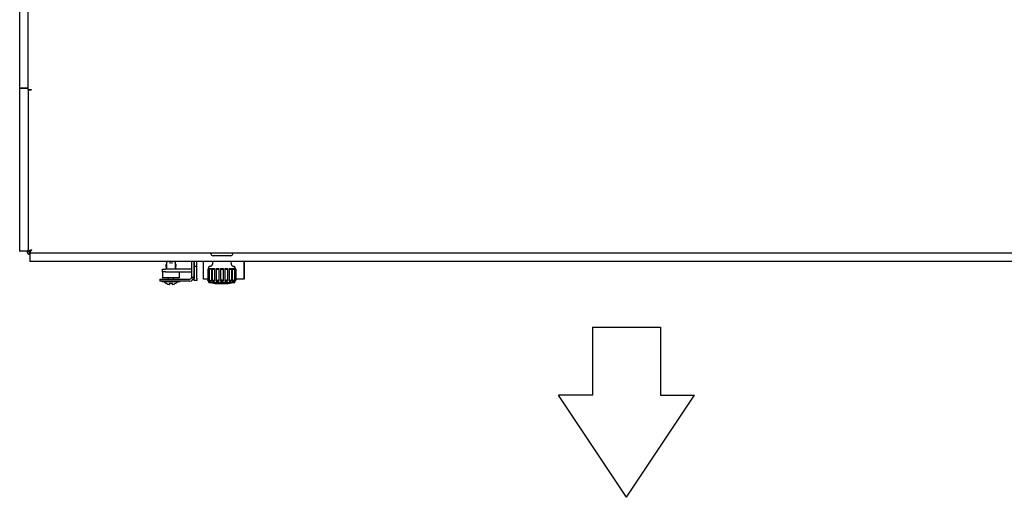
# Model space of a CAD drawing. Extents: x 6599 to 12501, y -2832 to 1341.
# Drawn here: x 8059 to 8784, y -566 to -215 of the extents above; entities that cross this region are included whole.
import ezdxf

# ---------------------------------------------------------------- set-up
doc = ezdxf.new("R2010")
doc.units = 0
doc.header["$LTSCALE"] = 15
doc.header["$MEASUREMENT"] = 0
doc.layers.get('0').update_dxf_attribs({"linetype": 'CONTINUOUS'})

msp = doc.modelspace()

# ---------------------------------------------------------------- linework, layer by layer
for p, q in [((8059.5, -265.68), (8059.5, 334.97)), ((8065.69, -266.74), (8065.69, 336.03)), ((8059.5, -265.68), (8059.87, -265.68)), ((8059.87, -265.78), (8059.5, -265.78)), ((8059.5, -385.54), (8059.5, -265.78)), ((8065.34, -265.68), (8059.87, -265.68)), ((8065.34, -265.78), (8059.87, -265.78)), ((8064.6, -265.78), (8064.6, -265.68)), ((8065.34, -265.78), (8065.69, -265.78)), ((8065.69, -266.84), (8065.69, -266.74)), ((8065.69, -266.84), (8065.69, -384.44)), ((8066.89, -266.84), (8066.89, -266.78)), ((8068.09, -266.79), (8068.09, -266.92)), ((8059.5, -385.54), (8059.87, -385.54)), ((8065.34, -385.54), (8059.87, -385.54)), ((8065.69, -385.54), (8065.34, -385.54)), ((8065.92, -385.55), (8065.48, -385.99)), ((8066.54, -385.99), (8065.48, -385.99)), ((8065.69, -385.54), (8065.69, -384.44)), ((8066.54, -385.99), (8067.98, -384.56)), ((8066.61, -386.06), (8066.99, -385.68)), ((8066.61, -386.06), (8066.61, -387.13)), ((8066.61, -387.13), (8066.99, -386.74)), ((8066.99, -385.64), (8066.99, -386.84)), ((8066.99, -386.84), (9499.39, -386.84)), ((8066.99, -386.84), (8066.99, -387.2)), ((8066.99, -387.2), (8066.99, -392.67)), ((8068.16, -384.57), (8068.16, -384.51)), ((8200.19, -387.34), (8200.19, -387.04)), ((8214.69, -388.84), (8201.69, -388.84)), ((8216.19, -387.34), (8216.19, -387.04)), ((8066.99, -392.67), (8066.99, -393.04)), ((9499.39, -393.04), (8066.99, -393.04)), ((8167.01, -396.02), (8167.29, -398.71)), ((8167.5, -394.45), (8167.02, -395.89)), ((8167.5, -393.26), (8167.5, -394.46)), ((8167.5, -395.4), (8167.5, -395.99)), ((8167.5, -395.99), (8167.5, -397.84)), ((8167.93, -393.16), (8167.8, -393.56)), ((8170, -393.04), (8170, -393.26)), ((8170, -393.26), (8170, -394.46)), ((8171.5, -393.26), (8171.5, -393.04)), ((8171.5, -393.26), (8171.5, -394.46)), ((8173.7, -393.56), (8173.57, -393.16)), ((8174, -394.46), (8174, -393.26)), ((8174.48, -395.89), (8174, -394.45)), ((8174, -395.99), (8174, -395.4)), ((8174, -397.84), (8174, -395.99)), ((8174.21, -398.71), (8174.49, -396.02)), ((8186.1, -395.35), (8186.1, -393.04)), ((8186.1, -396.23), (8186.1, -395.35)), ((8186.1, -396.91), (8186.1, -396.23)), ((8186.1, -398.81), (8186.1, -396.91)), ((8187.6, -393.04), (8187.6, -395.35)), ((8187.6, -395.35), (8187.6, -396.23)), ((8187.6, -396.23), (8187.6, -396.91)), ((8187.6, -396.91), (8187.6, -398.81)), ((8187.9, -393.04), (8187.9, -396.67)), ((8187.9, -396.67), (8187.9, -397.61)), ((8189.9, -396.67), (8187.9, -396.67)), ((8187.9, -397.61), (8187.9, -399.08)), ((8189.9, -396.67), (8189.9, -393.04)), ((8189.9, -397.61), (8189.9, -396.67)), ((8189.9, -399.08), (8189.9, -397.61)), ((8194.6, -406.2), (8194.6, -393.04)), ((8198.65, -398.22), (8198.65, -397.41)), ((8199.02, -398.21), (8199.02, -398.56)), ((8200.47, -398.21), (8200.47, -407.5)), ((8201.38, -393.04), (8201.31, -394.96)), ((8202.84, -398.21), (8202.84, -407.5)), ((8205.86, -398.21), (8205.86, -407.5)), ((8207.15, -398.24), (8207.15, -407.47)), ((8209.15, -398.24), (8209.15, -407.47)), ((8210.44, -398.21), (8210.44, -407.5)), ((8213.46, -398.21), (8213.46, -407.5)), ((8214.92, -393.04), (8214.99, -394.96)), ((8215.83, -398.21), (8215.83, -407.5)), ((8217.28, -398.21), (8217.28, -398.56)), ((8217.65, -398.22), (8217.65, -397.41)), ((8224.59, -393.04), (8224.59, -406.2)), ((8224.65, -406.2), (8224.65, -393.04)), ((8164.65, -400.71), (8164.62, -400.71)), ((8164.62, -400.71), (8164.62, -405.01)), ((8164.65, -400.71), (8164.62, -400.71)), ((8164.62, -400.71), (8164.62, -405.01)), ((8164.65, -400.71), (8164.65, -398.71)), ((8164.65, -398.71), (8166.65, -398.71)), ((8166.65, -400.71), (8164.65, -400.71)), ((8176.67, -405.21), (8164.82, -405.21)), ((8176.67, -405.21), (8164.82, -405.21)), ((8185.9, -398.71), (8166.65, -398.71)), ((8166.65, -400.71), (8185.9, -400.71)), ((8168.9, -406), (8168.9, -405.21)), ((8172.6, -406), (8172.6, -405.21)), ((8176.87, -400.71), (8176.87, -405.01)), ((8176.87, -400.71), (8176.87, -405.01)), ((8186.1, -403.63), (8186.1, -398.81)), ((8186.1, -404.5), (8186.1, -403.63)), ((8186.1, -404.5), (8187.6, -404.5)), ((8187.6, -398.81), (8187.6, -403.63)), ((8187.6, -403.63), (8187.6, -404.5)), ((8187.9, -399.08), (8187.9, -405.49)), ((8187.9, -406.96), (8187.9, -405.49)), ((8189.9, -405.49), (8189.9, -399.08)), ((8189.9, -405.49), (8189.9, -406.96)), ((8197.79, -398.78), (8197.79, -406.93)), ((8197.79, -398.78), (8197.79, -398.78)), ((8198.92, -398.72), (8198.92, -406.99)), ((8201.04, -398.6), (8201.04, -407.11)), ((8203.9, -398.43), (8203.9, -407.28)), ((8212.4, -398.43), (8212.4, -407.28)), ((8215.26, -398.6), (8215.26, -407.11)), ((8217.38, -398.72), (8217.38, -406.99)), ((8218.5, -398.78), (8218.5, -398.78)), ((8218.5, -398.78), (8218.5, -406.93)), ((8162.6, -406), (8182.6, -406)), ((8162.6, -406), (8162.6, -407.5)), ((8182.6, -407.5), (8162.6, -407.5)), ((8164.25, -408), (8164.25, -407.5)), ((8177.25, -408), (8164.25, -408)), ((8167.81, -409.36), (8167.55, -409.36)), ((8172.01, -409.36), (8169.49, -409.36)), ((8169.7, -409.89), (8169.7, -409.36)), ((8171.8, -409.89), (8171.8, -409.36)), ((8173.95, -409.36), (8173.69, -409.36)), ((8177.25, -408), (8177.25, -407.5)), ((8182.6, -406), (8184.6, -406)), ((8184.6, -407.5), (8182.6, -407.5)), ((8189.9, -406.96), (8187.9, -406.96)), ((8197.79, -406.2), (8194.6, -406.2)), ((8198.65, -408.5), (8198.65, -407.49)), ((8199.02, -407.15), (8199.02, -407.5)), ((8217.28, -407.15), (8217.28, -407.5)), ((8217.65, -408.5), (8217.65, -407.49)), ((8224.59, -406.2), (8218.5, -406.2)), ((8224.65, -406.2), (8224.59, -406.2)), ((8480.75, -441.49), (8530.75, -441.49)), ((8480.75, -441.49), (8480.75, -491.49)), ((8530.75, -441.49), (8530.75, -491.49)), ((8480.75, -491.49), (8455.75, -491.49)), ((8505.75, -566.49), (8455.75, -491.49)), ((8505.75, -566.49), (8555.75, -491.49)), ((8530.75, -491.49), (8555.75, -491.49))]:
    msp.add_line(p, q)
for centre, radius, start, end in [((8067.6, -385), 3, 190.37881, 258.35398), ((8067.6, -385), 1.5, 221.2973, 228.7027), ((8068.13, -384.53), 0.05, 315.03929, 135.03929), ((8068.13, -384.47), 0.05, 315.03929, 321.07076), ((8200.39, -387.04), 0.2, 90, 180), ((8201.69, -387.34), 1.5, 180, 270), ((8214.69, -387.34), 1.5, 270, 0), ((8215.99, -387.04), 0.2, 0, 90), ((8167.31, -395.99), 0.3, 161.56505, 186.00901), ((8167.8, -393.26), 0.3, 134.55679, 180), ((8168.22, -393.26), 0.3, 134.55679, 161.56505), ((8173.28, -393.26), 0.3, 18.43495, 45.44321), ((8173.7, -393.26), 0.3, 0, 45.44321), ((8174.19, -395.99), 0.3, 353.99099, 18.43495), ((8185.9, -396.71), 2, 328.23467, 343.11083), ((8164.82, -405.01), 0.2, 180, 270), ((8164.82, -405.01), 0.2, 180, 270), ((8176.67, -405.01), 0.2, 270, 0), ((8176.67, -405.01), 0.2, 270, 0), ((8184.6, -404.5), 3, 270, 0), ((8184.6, -404.5), 1.5, 270, 0), ((8185.9, -396.71), 2, 270, 275.75134), ((8185.9, -396.71), 4, 270, 272.87205), ((8185.9, -396.71), 4, 295.15735, 300), ((8170.75, -402.91), 7.2, 225.01317, 243.6122), ((8170.75, -402.91), 7.2, 296.3878, 314.98683), ((8208.15, -359.41), 50, 259.04722, 280.95278)]:
    msp.add_arc(centre, radius, start, end)
for centre, major_axis, ratio, start_param, end_param in [((8208.15, -398.21), (-9.5, 0), 0.000027, 0.069221, 0.279845), ((8208.15, -398.21), (-9.5, 0), 0.000027, 0.418287, 0.628911), ((8208.15, -398.21), (-9.5, 0), 0.000027, 0.767353, 0.977976), ((8208.15, -398.21), (-9.5, 0), 0.000027, 1.116419, 1.327042), ((8208.15, -398.21), (-9.5, 0), 0.000027, 1.465485, 1.676108), ((8208.15, -398.21), (-9.5, 0), 0.000027, 1.814585, 2.025228), ((8208.15, -398.21), (-9.5, 0), 0.000027, 2.163732, 2.374385), ((8208.15, -398.21), (-9.5, 0), 0.000027, 2.51289, 2.723539), ((8208.15, -398.21), (9.5, 0), 0.000027, 6.00334, 6.213964), ((8170.86, -402.91), (0, -7.15), 0.9912, 5.837294, 6.066708), ((8170.03, -402.91), (0, -7.02), 0.889316, 6.173204, 6.21093), ((8169.9, -402.91), (0, -7.15), 0.132373, 5.837294, 6.066708), ((8169.34, -402.91), (0, -7.02), 0.457293, 0.072256, 0.109981), ((8171.6, -402.91), (0, -7.15), 0.132373, 0.216477, 0.445891), ((8172.16, -402.91), (0, -7.02), 0.457293, 6.173204, 6.21093), ((8171.47, -402.91), (0, -7.02), 0.889316, 0.072256, 0.109981), ((8170.64, -402.91), (0, -7.15), 0.9912, 0.216477, 0.445891), ((8208.15, -408.5), (-9.5, 0), 0.000027, 0.000007, 3.141599), ((8208.15, -407.5), (-9.5, 0), 0.000027, 0.069221, 0.279845), ((8208.15, -407.5), (9.5, 0), 0.000027, 3.559646, 3.770295), ((8208.15, -407.5), (9.5, 0), 0.000027, 3.908801, 4.119453), ((8208.15, -407.5), (9.5, 0), 0.000027, 4.257957, 4.4686), ((8208.15, -407.5), (9.5, 0), 0.000027, 4.607077, 4.817701), ((8208.15, -407.5), (9.5, 0), 0.000027, 4.956143, 5.166767), ((8208.15, -407.5), (9.5, 0), 0.000027, 5.305209, 5.515833), ((8208.15, -407.5), (9.5, 0), 0.000027, 5.654275, 5.864898), ((8208.15, -407.5), (9.5, 0), 0.000027, 6.00334, 6.213964)]:
    msp.add_ellipse(centre, major_axis=major_axis, ratio=ratio, start_param=start_param, end_param=end_param)
for points in [[(8065.69, -265.71), (8065.69, -265.7), (8065.56, -265.69), (8065.34, -265.68)], [(8065.69, -265.81), (8065.69, -265.8), (8065.56, -265.79), (8065.34, -265.78)], [(8065.97, -266.89), (8065.79, -266.87), (8065.69, -266.86), (8065.69, -266.84)], [(8068.09, -266.92), (8067.23, -266.93), (8066.38, -266.91), (8065.97, -266.89)], [(8066.94, -266.85), (8066.91, -266.85), (8066.89, -266.85), (8066.89, -266.84)], [(8068.09, -266.86), (8067.58, -266.87), (8067.08, -266.86), (8066.94, -266.85)], [(8065.48, -385.99), (8065.23, -385.84), (8065.02, -385.69), (8064.87, -385.54)], [(8065.7, -385.55), (8065.7, -385.55), (8065.69, -385.55), (8065.69, -385.54)], [(8065.75, -385.54), (8065.72, -385.55), (8065.7, -385.55), (8065.7, -385.55)], [(8066.9, -385.55), (8066.5, -385.55), (8066.1, -385.55), (8065.71, -385.55)], [(8066.06, -385.44), (8065.92, -385.49), (8065.81, -385.53), (8065.75, -385.54)], [(8067.95, -384.57), (8067.21, -384.93), (8066.48, -385.27), (8066.06, -385.44)], [(8066.99, -387.66), (8066.87, -387.52), (8066.74, -387.34), (8066.61, -387.13)], [(8066.9, -385.55), (8066.93, -385.54), (8067.28, -385.23), (8067.7, -384.83)], [(8067.09, -385.57), (8067.03, -385.62), (8067, -385.64), (8066.99, -385.64)], [(8066.99, -386.84), (8067.01, -386.84), (8067.22, -386.45), (8067.5, -385.91)], [(8068.09, -384.58), (8067.68, -384.99), (8067.27, -385.4), (8067.09, -385.57)], [(8067.5, -385.91), (8067.68, -385.55), (8067.88, -385.14), (8068.09, -384.71)], [(8067.7, -384.83), (8067.78, -384.74), (8067.87, -384.65), (8067.97, -384.56)], [(8067.95, -384.57), (8068, -384.55), (8068.05, -384.52), (8068.09, -384.5)], [(8068.09, -384.58), (8068.12, -384.56), (8068.14, -384.53), (8068.16, -384.51)], [(8068.16, -384.57), (8068.14, -384.62), (8068.12, -384.67), (8068.09, -384.71)]]:
    msp.add_open_spline(points, degree=3)
for points, knots in [([(8065.69, -266.74), (8065.69, -266.75), (8066.21, -266.77), (8066.97, -266.78), (8067.32, -266.78), (8067.71, -266.79), (8068.09, -266.79)], [0, 0, 0, 0, 1.085203, 1.085203, 1.085203, 1.570796, 1.570796, 1.570796, 1.570796]), ([(8187.81, -397.29), (8187.84, -397.19), (8187.86, -397.09), (8187.9, -396.86), (8187.9, -396.76), (8187.9, -396.71)], [0, 0, 0, 0, 0.03052894, 0.03052894, 0.07436169, 0.07436169, 0.07436169, 0.07436169]), ([(8198.67, -398.21), (8198.56, -398.28), (8198.44, -398.35), (8198.2, -398.49), (8198.09, -398.56), (8197.93, -398.66), (8197.86, -398.71), (8197.79, -398.77), (8197.78, -398.79), (8197.83, -398.79), (8197.89, -398.77), (8198.05, -398.71), (8198.15, -398.66), (8198.38, -398.56), (8198.52, -398.49), (8198.78, -398.35), (8198.91, -398.28), (8199.02, -398.21)], [-0.3413824, -0.3413824, -0.3413824, -0.3413824, -0.3021938, -0.3021938, -0.2569652, -0.2569652, -0.2153382, -0.2153382, -0.1737112, -0.1737112, -0.1320842, -0.1320842, -0.0904572, -0.0904572, -0.0452286, -0.0452286, -0.00604, -0.00604, -0.00604, -0.00604]), ([(8197.79, -398.78), (8197.79, -398.77), (8197.8, -398.76), (8197.86, -398.71), (8197.93, -398.66), (8198.09, -398.56), (8198.2, -398.49), (8198.43, -398.35), (8198.54, -398.29), (8198.65, -398.22)], [-0.1565277, -0.1565277, -0.1565277, -0.1565277, -0.1320842, -0.1320842, -0.0904572, -0.0904572, -0.0452286, -0.0452286, -0.0086332, -0.0086332, -0.0086332, -0.0086332]), ([(8198.65, -397.41), (8198.65, -397.3), (8198.67, -397.19), (8198.74, -396.99), (8198.79, -396.89), (8198.91, -396.72), (8198.99, -396.65), (8199.17, -396.53), (8199.27, -396.48), (8199.42, -396.44), (8199.47, -396.42), (8199.55, -396.41), (8199.57, -396.41), (8199.61, -396.41), (8199.61, -396.41), (8199.62, -396.41), (8199.63, -396.41), (8199.63, -396.41), (8199.63, -396.41), (8199.64, -396.41), (8199.64, -396.41), (8199.64, -396.41), (8199.64, -396.41), (8199.64, -396.41), (8199.64, -396.41), (8199.65, -396.41), (8199.65, -396.41), (8199.65, -396.41), (8199.65, -396.41), (8199.66, -396.41), (8199.68, -396.41), (8199.73, -396.41), (8199.77, -396.41), (8199.82, -396.41)], [0, 0, 0, 0, 0.0324297, 0.0324297, 0.064273, 0.064273, 0.0961374, 0.0961374, 0.128001, 0.128001, 0.1437778, 0.1437778, 0.1517056, 0.1517056, 0.1538221, 0.1538221, 0.1546513, 0.1546513, 0.1554639, 0.1554639, 0.156274, 0.156274, 0.1578899, 0.1578899, 0.1601153, 0.1601153, 0.1667858, 0.1667858, 0.1867898, 0.1867898, 0.2468362, 0.2468362, 0.3251757, 0.3251757, 0.3251757, 0.3251757]), ([(8199.47, -398.21), (8199.37, -398.28), (8199.27, -398.35), (8199.09, -398.49), (8199.01, -398.56), (8198.93, -398.66), (8198.91, -398.71), (8198.94, -398.77), (8198.99, -398.79), (8199.12, -398.79), (8199.22, -398.77), (8199.46, -398.71), (8199.59, -398.66), (8199.85, -398.56), (8200, -398.49), (8200.26, -398.35), (8200.37, -398.28), (8200.47, -398.21)], [-0.3413824, -0.3413824, -0.3413824, -0.3413824, -0.3021938, -0.3021938, -0.2569652, -0.2569652, -0.2153382, -0.2153382, -0.1737112, -0.1737112, -0.1320842, -0.1320842, -0.0904572, -0.0904572, -0.0452286, -0.0452286, -0.00604, -0.00604, -0.00604, -0.00604]), ([(8199.81, -396.41), (8199.81, -396.41), (8199.81, -396.41), (8199.81, -396.41), (8199.81, -396.41), (8199.81, -396.41), (8199.82, -396.41), (8199.82, -396.41), (8199.82, -396.41), (8199.83, -396.41), (8199.83, -396.41), (8199.83, -396.41), (8199.83, -396.41), (8199.85, -396.41), (8199.85, -396.41), (8199.87, -396.41), (8199.88, -396.41), (8199.92, -396.41), (8199.95, -396.4), (8200.07, -396.39), (8200.16, -396.37), (8200.4, -396.3), (8200.54, -396.23), (8200.81, -396.04), (8200.92, -395.93), (8201.11, -395.67), (8201.19, -395.53), (8201.28, -395.24), (8201.3, -395.1), (8201.31, -394.96)], [2.8219036, 2.8219036, 2.8219036, 2.8219036, 2.8238443, 2.8238443, 2.8284505, 2.8284505, 2.831909, 2.831909, 2.8339248, 2.8339248, 2.8345284, 2.8345284, 2.835756, 2.835756, 2.838188, 2.838188, 2.8411578, 2.8411578, 2.8500651, 2.8500651, 2.8768746, 2.8768746, 2.925051, 2.925051, 2.972832, 2.972832, 3.0206279, 3.0206279, 3.0624857, 3.0624857, 3.0624857, 3.0624857]), ([(8201.31, -398.21), (8201.23, -398.28), (8201.16, -398.35), (8201.06, -398.49), (8201.04, -398.56), (8201.05, -398.66), (8201.08, -398.71), (8201.2, -398.77), (8201.29, -398.79), (8201.51, -398.79), (8201.64, -398.77), (8201.91, -398.71), (8202.05, -398.66), (8202.32, -398.56), (8202.46, -398.49), (8202.68, -398.35), (8202.77, -398.28), (8202.84, -398.21)], [-0.3413824, -0.3413824, -0.3413824, -0.3413824, -0.3021938, -0.3021938, -0.2569652, -0.2569652, -0.2153382, -0.2153382, -0.1737112, -0.1737112, -0.1320842, -0.1320842, -0.0904572, -0.0904572, -0.0452286, -0.0452286, -0.00604, -0.00604, -0.00604, -0.00604]), ([(8203.98, -398.21), (8203.93, -398.28), (8203.91, -398.35), (8203.89, -398.49), (8203.92, -398.56), (8204.02, -398.66), (8204.1, -398.71), (8204.3, -398.77), (8204.43, -398.79), (8204.69, -398.79), (8204.83, -398.77), (8205.12, -398.71), (8205.26, -398.66), (8205.49, -398.56), (8205.61, -398.49), (8205.77, -398.35), (8205.82, -398.28), (8205.86, -398.21)], [-0.3413824, -0.3413824, -0.3413824, -0.3413824, -0.3021938, -0.3021938, -0.2569652, -0.2569652, -0.2153382, -0.2153382, -0.1737112, -0.1737112, -0.1320842, -0.1320842, -0.0904572, -0.0904572, -0.0452286, -0.0452286, -0.00604, -0.00604, -0.00604, -0.00604]), ([(8207.15, -398.21), (8207.14, -398.28), (8207.16, -398.35), (8207.24, -398.49), (8207.31, -398.56), (8207.49, -398.66), (8207.61, -398.71), (8207.86, -398.77), (8208.01, -398.79), (8208.29, -398.79), (8208.43, -398.77), (8208.69, -398.71), (8208.81, -398.66), (8208.99, -398.56), (8209.06, -398.49), (8209.14, -398.35), (8209.15, -398.28), (8209.15, -398.21)], [-0.3413824, -0.3413824, -0.3413824, -0.3413824, -0.3021938, -0.3021938, -0.2569652, -0.2569652, -0.2153382, -0.2153382, -0.1737112, -0.1737112, -0.1320842, -0.1320842, -0.0904572, -0.0904572, -0.0452286, -0.0452286, -0.00604, -0.00604, -0.00604, -0.00604]), ([(8210.44, -398.21), (8210.48, -398.28), (8210.53, -398.35), (8210.69, -398.49), (8210.8, -398.56), (8211.04, -398.66), (8211.18, -398.71), (8211.46, -398.77), (8211.61, -398.79), (8211.87, -398.79), (8212, -398.77), (8212.2, -398.71), (8212.28, -398.66), (8212.38, -398.56), (8212.4, -398.49), (8212.39, -398.35), (8212.36, -398.28), (8212.32, -398.21)], [-0.3413824, -0.3413824, -0.3413824, -0.3413824, -0.3021938, -0.3021938, -0.2569652, -0.2569652, -0.2153382, -0.2153382, -0.1737112, -0.1737112, -0.1320842, -0.1320842, -0.0904572, -0.0904572, -0.0452286, -0.0452286, -0.00604, -0.00604, -0.00604, -0.00604]), ([(8213.46, -398.21), (8213.53, -398.28), (8213.62, -398.35), (8213.84, -398.49), (8213.98, -398.56), (8214.24, -398.66), (8214.39, -398.71), (8214.66, -398.77), (8214.79, -398.79), (8215, -398.79), (8215.1, -398.77), (8215.22, -398.71), (8215.25, -398.66), (8215.26, -398.56), (8215.23, -398.49), (8215.13, -398.35), (8215.06, -398.28), (8214.99, -398.21)], [-0.3413824, -0.3413824, -0.3413824, -0.3413824, -0.3021938, -0.3021938, -0.2569652, -0.2569652, -0.2153382, -0.2153382, -0.1737112, -0.1737112, -0.1320842, -0.1320842, -0.0904572, -0.0904572, -0.0452286, -0.0452286, -0.00604, -0.00604, -0.00604, -0.00604]), ([(8214.99, -394.96), (8214.99, -395.12), (8215.03, -395.29), (8215.14, -395.59), (8215.22, -395.73), (8215.42, -395.98), (8215.54, -396.09), (8215.81, -396.26), (8215.96, -396.32), (8216.19, -396.38), (8216.27, -396.4), (8216.37, -396.4), (8216.39, -396.41), (8216.42, -396.41), (8216.44, -396.41), (8216.46, -396.41), (8216.46, -396.41), (8216.47, -396.41), (8216.47, -396.41), (8216.47, -396.41), (8216.48, -396.41), (8216.48, -396.41), (8216.48, -396.41), (8216.48, -396.41), (8216.48, -396.41), (8216.48, -396.41), (8216.48, -396.41), (8216.48, -396.41)], [0, 0, 0, 0, 0.0486441, 0.0486441, 0.0964091, 0.0964091, 0.1442056, 0.1442056, 0.192001, 0.192001, 0.2156665, 0.2156665, 0.2215642, 0.2215642, 0.2259963, 0.2259963, 0.227515, 0.227515, 0.2281188, 0.2281188, 0.2293441, 0.2293441, 0.2317719, 0.2317719, 0.2349574, 0.2349574, 0.2405223, 0.2405223, 0.2405223, 0.2405223]), ([(8215.83, -398.21), (8215.93, -398.28), (8216.04, -398.35), (8216.3, -398.49), (8216.45, -398.56), (8216.71, -398.66), (8216.84, -398.71), (8217.07, -398.77), (8217.17, -398.79), (8217.31, -398.79), (8217.36, -398.77), (8217.39, -398.71), (8217.37, -398.66), (8217.28, -398.56), (8217.21, -398.49), (8217.03, -398.35), (8216.93, -398.28), (8216.83, -398.21)], [-0.3413824, -0.3413824, -0.3413824, -0.3413824, -0.3021938, -0.3021938, -0.2569652, -0.2569652, -0.2153382, -0.2153382, -0.1737112, -0.1737112, -0.1320842, -0.1320842, -0.0904572, -0.0904572, -0.0452286, -0.0452286, -0.00604, -0.00604, -0.00604, -0.00604]), ([(8216.48, -396.41), (8216.53, -396.41), (8216.57, -396.41), (8216.61, -396.41), (8216.63, -396.41), (8216.64, -396.41), (8216.65, -396.41), (8216.65, -396.41), (8216.65, -396.41), (8216.65, -396.41), (8216.65, -396.41), (8216.66, -396.41), (8216.66, -396.41), (8216.66, -396.41), (8216.66, -396.41), (8216.66, -396.41), (8216.67, -396.41), (8216.67, -396.41), (8216.68, -396.41), (8216.69, -396.41), (8216.7, -396.41), (8216.72, -396.41), (8216.73, -396.41), (8216.8, -396.42), (8216.84, -396.43), (8216.99, -396.46), (8217.09, -396.51), (8217.27, -396.62), (8217.35, -396.69), (8217.49, -396.86), (8217.54, -396.95), (8217.62, -397.15), (8217.64, -397.25), (8217.65, -397.38), (8217.65, -397.39), (8217.65, -397.41)], [2.6431959, 2.6431959, 2.6431959, 2.6431959, 2.7178452, 2.7178452, 2.7717957, 2.7717957, 2.7957263, 2.7957263, 2.8046996, 2.8046996, 2.8114372, 2.8114372, 2.8122885, 2.8122885, 2.8130969, 2.8130969, 2.8139105, 2.8139105, 2.8155417, 2.8155417, 2.817144, 2.817144, 2.8219494, 2.8219494, 2.8363886, 2.8363886, 2.867983, 2.867983, 2.8998524, 2.8998524, 2.9317158, 2.9317158, 2.9635795, 2.9635795, 2.9684529, 2.9684529, 2.9684529, 2.9684529]), ([(8217.28, -398.21), (8217.39, -398.28), (8217.51, -398.35), (8217.78, -398.49), (8217.92, -398.56), (8218.14, -398.66), (8218.25, -398.71), (8218.41, -398.77), (8218.47, -398.79), (8218.51, -398.79), (8218.51, -398.77), (8218.44, -398.71), (8218.37, -398.66), (8218.21, -398.56), (8218.09, -398.49), (8217.86, -398.35), (8217.74, -398.28), (8217.63, -398.21)], [-0.3413824, -0.3413824, -0.3413824, -0.3413824, -0.3021938, -0.3021938, -0.2569652, -0.2569652, -0.2153382, -0.2153382, -0.1737112, -0.1737112, -0.1320842, -0.1320842, -0.0904572, -0.0904572, -0.0452286, -0.0452286, -0.00604, -0.00604, -0.00604, -0.00604]), ([(8217.65, -398.22), (8217.76, -398.29), (8217.87, -398.35), (8218.09, -398.49), (8218.21, -398.56), (8218.37, -398.66), (8218.44, -398.71), (8218.49, -398.76), (8218.5, -398.77), (8218.5, -398.78)], [-0.3387892, -0.3387892, -0.3387892, -0.3387892, -0.3021938, -0.3021938, -0.2569652, -0.2569652, -0.2153382, -0.2153382, -0.1908947, -0.1908947, -0.1908947, -0.1908947]), ([(8199.02, -407.5), (8198.91, -407.43), (8198.78, -407.36), (8198.52, -407.22), (8198.38, -407.15), (8198.15, -407.05), (8198.05, -407), (8197.89, -406.94), (8197.83, -406.92), (8197.78, -406.92), (8197.79, -406.94), (8197.86, -407), (8197.93, -407.05), (8198.09, -407.15), (8198.2, -407.22), (8198.44, -407.36), (8198.56, -407.43), (8198.67, -407.5)], [-0.6443869, -0.6443869, -0.6443869, -0.6443869, -0.6051983, -0.6051983, -0.5599697, -0.5599697, -0.5183427, -0.5183427, -0.4767158, -0.4767158, -0.4350888, -0.4350888, -0.3934618, -0.3934618, -0.3482332, -0.3482332, -0.3090446, -0.3090446, -0.3090446, -0.3090446]), ([(8200.47, -407.5), (8200.37, -407.43), (8200.26, -407.36), (8200, -407.22), (8199.85, -407.15), (8199.59, -407.05), (8199.46, -407), (8199.22, -406.94), (8199.12, -406.92), (8198.99, -406.92), (8198.94, -406.94), (8198.91, -407), (8198.93, -407.05), (8199.01, -407.15), (8199.09, -407.22), (8199.27, -407.36), (8199.37, -407.43), (8199.47, -407.5)], [-0.6443869, -0.6443869, -0.6443869, -0.6443869, -0.6051983, -0.6051983, -0.5599697, -0.5599697, -0.5183427, -0.5183427, -0.4767158, -0.4767158, -0.4350888, -0.4350888, -0.3934618, -0.3934618, -0.3482332, -0.3482332, -0.3090446, -0.3090446, -0.3090446, -0.3090446]), ([(8202.84, -407.5), (8202.77, -407.43), (8202.68, -407.36), (8202.46, -407.22), (8202.32, -407.15), (8202.05, -407.05), (8201.91, -407), (8201.64, -406.94), (8201.51, -406.92), (8201.29, -406.92), (8201.2, -406.94), (8201.08, -407), (8201.05, -407.05), (8201.04, -407.15), (8201.06, -407.22), (8201.16, -407.36), (8201.23, -407.43), (8201.31, -407.5)], [-0.6443869, -0.6443869, -0.6443869, -0.6443869, -0.6051983, -0.6051983, -0.5599697, -0.5599697, -0.5183427, -0.5183427, -0.4767158, -0.4767158, -0.4350888, -0.4350888, -0.3934618, -0.3934618, -0.3482332, -0.3482332, -0.3090446, -0.3090446, -0.3090446, -0.3090446]), ([(8205.86, -407.5), (8205.82, -407.43), (8205.77, -407.36), (8205.61, -407.22), (8205.49, -407.15), (8205.26, -407.05), (8205.12, -407), (8204.83, -406.94), (8204.69, -406.92), (8204.43, -406.92), (8204.3, -406.94), (8204.1, -407), (8204.02, -407.05), (8203.92, -407.15), (8203.89, -407.22), (8203.91, -407.36), (8203.93, -407.43), (8203.98, -407.5)], [-0.6443869, -0.6443869, -0.6443869, -0.6443869, -0.6051983, -0.6051983, -0.5599697, -0.5599697, -0.5183427, -0.5183427, -0.4767158, -0.4767158, -0.4350888, -0.4350888, -0.3934618, -0.3934618, -0.3482332, -0.3482332, -0.3090446, -0.3090446, -0.3090446, -0.3090446]), ([(8209.15, -407.5), (8209.15, -407.43), (8209.14, -407.36), (8209.06, -407.22), (8208.99, -407.15), (8208.81, -407.05), (8208.69, -407), (8208.43, -406.94), (8208.29, -406.92), (8208.01, -406.92), (8207.86, -406.94), (8207.61, -407), (8207.49, -407.05), (8207.31, -407.15), (8207.24, -407.22), (8207.16, -407.36), (8207.14, -407.43), (8207.15, -407.5)], [-0.6443869, -0.6443869, -0.6443869, -0.6443869, -0.6051983, -0.6051983, -0.5599697, -0.5599697, -0.5183427, -0.5183427, -0.4767158, -0.4767158, -0.4350888, -0.4350888, -0.3934618, -0.3934618, -0.3482332, -0.3482332, -0.3090446, -0.3090446, -0.3090446, -0.3090446]), ([(8212.32, -407.5), (8212.36, -407.43), (8212.39, -407.36), (8212.4, -407.22), (8212.38, -407.15), (8212.28, -407.05), (8212.2, -407), (8212, -406.94), (8211.87, -406.92), (8211.61, -406.92), (8211.46, -406.94), (8211.18, -407), (8211.04, -407.05), (8210.8, -407.15), (8210.69, -407.22), (8210.53, -407.36), (8210.48, -407.43), (8210.44, -407.5)], [-0.6443869, -0.6443869, -0.6443869, -0.6443869, -0.6051983, -0.6051983, -0.5599697, -0.5599697, -0.5183427, -0.5183427, -0.4767158, -0.4767158, -0.4350888, -0.4350888, -0.3934618, -0.3934618, -0.3482332, -0.3482332, -0.3090446, -0.3090446, -0.3090446, -0.3090446]), ([(8214.99, -407.5), (8215.06, -407.43), (8215.13, -407.36), (8215.23, -407.22), (8215.26, -407.15), (8215.25, -407.05), (8215.22, -407), (8215.1, -406.94), (8215, -406.92), (8214.79, -406.92), (8214.66, -406.94), (8214.39, -407), (8214.24, -407.05), (8213.98, -407.15), (8213.84, -407.22), (8213.62, -407.36), (8213.53, -407.43), (8213.46, -407.5)], [-0.6443869, -0.6443869, -0.6443869, -0.6443869, -0.6051983, -0.6051983, -0.5599697, -0.5599697, -0.5183427, -0.5183427, -0.4767158, -0.4767158, -0.4350888, -0.4350888, -0.3934618, -0.3934618, -0.3482332, -0.3482332, -0.3090446, -0.3090446, -0.3090446, -0.3090446]), ([(8216.83, -407.5), (8216.93, -407.43), (8217.03, -407.36), (8217.21, -407.22), (8217.28, -407.15), (8217.37, -407.05), (8217.39, -407), (8217.36, -406.94), (8217.31, -406.92), (8217.17, -406.92), (8217.07, -406.94), (8216.84, -407), (8216.71, -407.05), (8216.45, -407.15), (8216.3, -407.22), (8216.04, -407.36), (8215.93, -407.43), (8215.83, -407.5)], [-0.6443869, -0.6443869, -0.6443869, -0.6443869, -0.6051983, -0.6051983, -0.5599697, -0.5599697, -0.5183427, -0.5183427, -0.4767158, -0.4767158, -0.4350888, -0.4350888, -0.3934618, -0.3934618, -0.3482332, -0.3482332, -0.3090446, -0.3090446, -0.3090446, -0.3090446]), ([(8217.63, -407.5), (8217.74, -407.43), (8217.86, -407.36), (8218.09, -407.22), (8218.21, -407.15), (8218.37, -407.05), (8218.44, -407), (8218.51, -406.94), (8218.51, -406.92), (8218.47, -406.92), (8218.41, -406.94), (8218.25, -407), (8218.14, -407.05), (8217.92, -407.15), (8217.78, -407.22), (8217.51, -407.36), (8217.39, -407.43), (8217.28, -407.5)], [-0.6443869, -0.6443869, -0.6443869, -0.6443869, -0.6051983, -0.6051983, -0.5599697, -0.5599697, -0.5183427, -0.5183427, -0.4767158, -0.4767158, -0.4350888, -0.4350888, -0.3934618, -0.3934618, -0.3482332, -0.3482332, -0.3090446, -0.3090446, -0.3090446, -0.3090446])]:
    msp.add_open_spline(points, degree=3, knots=knots)

doc.saveas('drawing.dxf')
